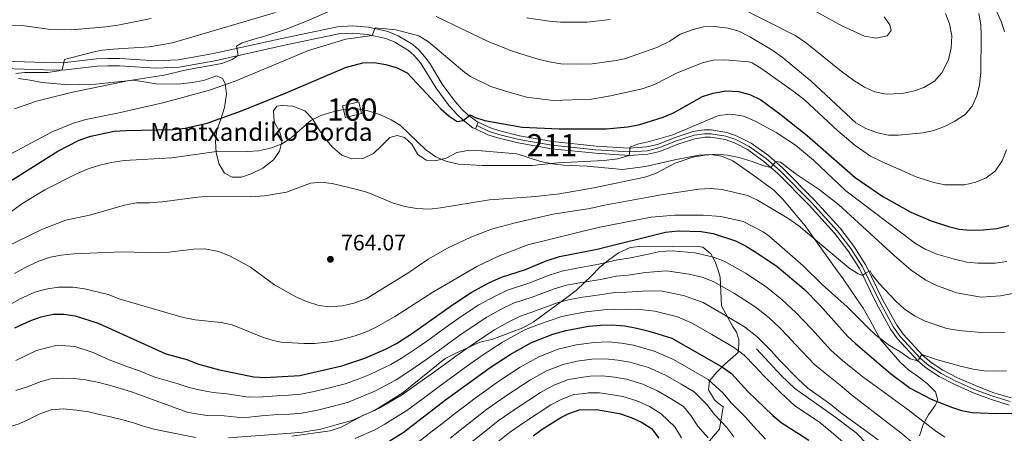
# Model space of a CAD drawing. Extents: x 600021 to 606868, y 775643 to 780376.
# Drawn here: x 602516 to 602958, y 778725 to 778911 of the extents above; entities that cross this region are included whole.
import ezdxf
from ezdxf.enums import TextEntityAlignment as Align

# ---------------------------------------------------------------- set-up
doc = ezdxf.new("R2010")
doc.units = 0
doc.header["$MEASUREMENT"] = 0
for name, pattern in [('DGN Style 3', [118.45678600000001, 84.61199, -33.844796]), ('DGN Style 4', [135.46379599, 67.689592, -33.844796, 0.08461199000000001, -33.844796]), ('DGN Style 5', [59.228393000000004, 25.383597, -33.844796])]:
    doc.linetypes.add(name, pattern=pattern)
for name, color, linetype in [('Nivel 18', 7, 'Continuous'), ('Nivel 21', 7, 'Continuous'), ('Nivel 23', 7, 'Continuous'), ('Nivel 35', 7, 'Continuous'), ('Nivel 4', 7, 'Continuous'), ('Nivel 41', 7, 'Continuous'), ('Nivel 44', 7, 'Continuous'), ('Nivel 48', 7, 'Continuous'), ('Nivel 49', 7, 'Continuous'), ('Nivel 5', 7, 'Continuous'), ('Nivel 53', 7, 'Continuous'), ('Nivel 54', 7, 'Continuous'), ('Nivel 57', 7, 'Continuous'), ('Nivel 7', 7, 'Continuous')]:
    doc.layers.add(name, color=color, linetype=linetype)
doc.styles.add('Style-arial', font='arial.shx', dxfattribs={"bigfont": 'arialbig.shx'})
doc.styles.add('Style-arialn', font='arialn.shx', dxfattribs={"bigfont": 'arialnbig.shx'})

# ---------------------------------------------------------------- blocks, each defined once
blk = doc.blocks.new('5PATER')
at = {"layer": 'Nivel 7', "linetype": 'Continuous', "lineweight": 0}
h = blk.add_hatch(color=53, dxfattribs=at)
edge = h.paths.add_edge_path()
edge.add_ellipse((1.001171767711639e-08, 1.001171767711639e-08), major_axis=(-1.095731442945027, -1.110710700472634), ratio=0.9994222409660316, start_angle=0, end_angle=360)

msp = doc.modelspace()

# ---------------------------------------------------------------- linework, layer by layer
at = {"layer": 'Nivel 18', "color": 7, "linetype": 'DGN Style 3', "lineweight": 13, "extrusion": (-0.03419637704801882, -0.03846847906568687, 0.998674513500351), "elevation": -49800.0346935515, "flags": 128}
msp.add_lwpolyline([(-67050.98124541598, 981257.7303810457), (-67046.78872178041, 981263.8698158376), (-67042.30674352194, 981260.8000984418), (-67046.49926715775, 981254.6606636499), (-67050.98124541598, 981257.7303810457)], dxfattribs=at)
at = {"layer": 'Nivel 21', "color": 7, "linetype": 'Continuous', "lineweight": 0}
for points in [[(602522.7509999999, 778888.362, 790.984), (602531.5360000001, 778888.0079999999, 790.4300000000001), (602536.77, 778888.2150000001, 790.195), (602550.777, 778889.7960000001, 789.0070000000001), (602555.554, 778890.0260000001, 788.615), (602560.889, 778889.9539999999, 788.216), (602577.233, 778888.909, 787.1080000000001), (602587.6170000001, 778889.358, 786.461), (602603.7209999999, 778892.2390000001, 785.436), (602634.3800000001, 778899.084, 782.758), (602659.1130000001, 778904.25, 781.018), (602665.378, 778904.682, 780.464), (602672.135, 778903.996, 779.99), (602680.3430000001, 778902.229, 779.278), (602684.4169999999, 778900.5449999999, 778.708), (602690.5490000001, 778896.8130000001, 777.972), (602692.9480000001, 778894.7450000001, 777.696), (602695.956, 778891.2609999999, 777.421), (602702.97, 778879.979, 776.193), (602708.821, 778872.021, 775.64), (602712.3600000001, 778868.1100000001, 775.258), (602715.085, 778865.5390000001, 775.0070000000001), (602719.487, 778862.1980000001, 774.6990000000001), (602720.6359999999, 778861.6680000001, 774.647)], [(602508.8999999999, 778888.79, 791.21), (602522.7509999999, 778888.362, 790.984)], [(602721.8870000001, 778864.7039999999, 774.665), (602727.3970000001, 778862.165, 774.4), (602731.598, 778860.821, 774.216), (602740.4650000001, 778858.639, 773.821), (602755.2, 778856.0220000001, 772.8290000000001), (602774.777, 778854.017, 771.6850000000001), (602789.6499999999, 778853.058, 770.419), (602797.558, 778853.5930000001, 769.549), (602802.4110000001, 778854.7420000001, 769.2090000000001), (602810.324, 778857.879, 768.759), (602818.3500000001, 778860.5020000001, 768.284), (602823.3019999999, 778861.227, 767.798), (602826.3829999999, 778861.227, 767.493), (602833.4739999999, 778860.1140000001, 766.939), (602838.176, 778858.4550000001, 766.544), (602844.3910000001, 778855.2250000001, 765.999), (602852.104, 778849.7239999999, 765.4250000000001), (602858.399, 778844.2590000001, 765.12), (602872.777, 778829.7550000001, 763.813), (602884.342, 778817.1170000001, 762.206), (602890.5430000001, 778809.067, 761.086), (602895.838, 778800.6540000001, 759.979), (602903.4110000001, 778785.196, 758.0020000000001), (602909.717, 778773.702, 756.736), (602912.5889999999, 778769.649, 756.168), (602921.419, 778760.1259999999, 754.714), (602925.209, 778756.908, 754.237), (602930.462, 778753.4920000001, 753.736), (602936.9480000001, 778750.1359999999, 753.177), (602946.068, 778746.1499999999, 752.248), (602953.3400000001, 778743.395, 751.547), (602961.0249999999, 778741.048, 750.883)], [(602960.2039999999, 778737.8670000001, 750.883), (602952.2779999999, 778740.288, 751.547), (602944.8289999999, 778743.1100000001, 752.248), (602935.5349999999, 778747.172, 753.177), (602928.8090000001, 778750.652, 753.736), (602923.244, 778754.271, 754.237), (602919.146, 778757.7509999999, 754.714), (602910.0360000001, 778767.5760000001, 756.168), (602906.9310000001, 778771.9580000001, 756.736), (602900.497, 778783.6840000001, 758.0020000000001), (602892.9680000001, 778799.0530000001, 759.979), (602887.848, 778807.1869999999, 761.086), (602881.827, 778815.004, 762.206), (602870.3999999999, 778827.4909999999, 763.813), (602856.155, 778841.861, 765.12), (602850.071, 778847.1429999999, 765.4250000000001), (602842.673, 778852.419, 765.999), (602836.8670000001, 778855.4369999999, 766.544), (602832.6669999999, 778856.919, 766.939), (602826.1270000001, 778857.946, 767.493), (602823.54, 778857.946, 767.798), (602819.102, 778857.2960000001, 768.284), (602811.439, 778854.791, 768.759), (602803.398, 778851.604, 769.2090000000001), (602798.05, 778850.337, 769.549), (602789.655, 778849.7690000001, 770.419), (602774.504, 778850.746, 771.6850000000001), (602754.7450000001, 778852.77, 772.8290000000001), (602739.7849999999, 778855.4269999999, 773.821), (602730.7050000001, 778857.6610000001, 774.216), (602726.2050000001, 778859.101, 774.4), (602720.6359999999, 778861.6680000001, 774.647)]]:
    msp.add_polyline3d(points, dxfattribs=at)
at = {"layer": 'Nivel 21', "color": 7, "linetype": 'DGN Style 3', "lineweight": 0}
for points in [[(602577.267, 778892.1950000001, 787.1080000000001), (602587.256, 778892.6270000001, 786.461), (602603.075, 778895.4569999999, 785.436), (602633.6880000001, 778902.2920000001, 782.758), (602658.663, 778907.5079999999, 781.018), (602665.432, 778907.9750000001, 780.464), (602672.648, 778907.2420000001, 779.99), (602681.3230000001, 778905.375, 779.278), (602685.906, 778903.4809999999, 778.708), (602692.487, 778899.4750000001, 777.972), (602695.274, 778897.0730000001, 777.696), (602698.5490000001, 778893.2790000001, 777.421), (602700.486, 778890.5109999999, 777.222), (602705.706, 778881.798, 776.193), (602711.3659999999, 778874.0989999999, 775.64), (602714.7069999999, 778870.408, 775.258), (602717.209, 778868.0460000001, 775.0070000000001), (602721.186, 778865.0279999999, 774.6990000000001), (602721.8870000001, 778864.7039999999, 774.665)], [(602508.8829999999, 778892.074, 791.21), (602522.868, 778891.6410000001, 790.984), (602531.538, 778891.2920000001, 790.4300000000001), (602536.521, 778891.4890000001, 790.195), (602550.514, 778893.0689999999, 789.0070000000001), (602555.4979999999, 778893.3090000001, 788.615), (602561.017, 778893.2339999999, 788.216), (602577.267, 778892.1950000001, 787.1080000000001)], [(602846.746, 778763.0390000001, 732.626), (602857.7990000001, 778751.1200000001, 732.705), (602863.9580000001, 778745.2579999999, 732.705), (602881.4029999999, 778732.9820000001, 732.864), (602891.4909999999, 778725.362, 732.389), (602902.415, 778714.328, 732.468), (602913.5970000001, 778701.587, 732.152), (602917.3430000001, 778697.994, 732.152), (602935.554, 778683.95, 732.231), (602941.764, 778681.4410000001, 731.994), (602950.1229999999, 778679.5730000001, 732.073), (602963.101, 778677.9110000001, 732.389), (602975.757, 778677.514, 732.547), (602998.227, 778675.6340000001, 732.152), (603005.6359999999, 778674.0160000001, 732.152), (603012.976, 778673.852, 732.152), (603018.665, 778675.7080000001, 731.994), (603028.0120000001, 778680.551, 731.756), (603036.656, 778687.416, 731.677), (603045.554, 778693.7749999999, 731.756), (603055.5179999999, 778703.05, 731.835), (603073.6869999999, 778718.175, 732.152), (603077.466, 778722.9340000001, 732.152), (603079.9780000001, 778728.3219999999, 732.152)]]:
    msp.add_polyline3d(points, dxfattribs=at)
at = {"layer": 'Nivel 23', "color": 7, "linetype": 'DGN Style 4', "lineweight": 0}
msp.add_polyline3d([(602960.604, 778739.4180000001, 750.883), (602952.7960000001, 778741.8030000001, 751.547), (602945.433, 778744.5930000001, 752.248), (602936.2239999999, 778748.618, 753.177), (602929.615, 778752.037, 753.736), (602924.202, 778755.557, 754.237), (602920.2550000001, 778758.909, 754.86), (602911.281, 778768.587, 756.168), (602908.29, 778772.808, 756.736), (602901.9180000001, 778784.4210000001, 758.0020000000001), (602894.368, 778799.8330000001, 759.979), (602889.162, 778808.1030000001, 761.086), (602883.0530000001, 778816.034, 762.206), (602871.5590000001, 778828.595, 763.813), (602857.2490000001, 778843.03, 765.12), (602851.0619999999, 778848.402, 765.4250000000001), (602843.5109999999, 778853.787, 765.999), (602837.5050000001, 778856.909, 766.544), (602833.06, 778858.477, 766.939), (602826.2509999999, 778859.547, 767.493), (602823.423, 778859.547, 767.798), (602818.7339999999, 778858.8600000001, 768.284), (602810.8940000001, 778856.297, 768.759), (602802.915, 778853.135, 769.2090000000001), (602797.8090000001, 778851.925, 769.549), (602789.652, 778851.3729999999, 770.2040000000001), (602774.6370000001, 778852.341, 771.6850000000001), (602754.966, 778854.3559999999, 772.8290000000001), (602740.1159999999, 778856.994, 773.821), (602731.1399999999, 778859.202, 774.216), (602726.7860000001, 778860.595, 774.4), (602721.246, 778863.148, 774.6560000000001)], dxfattribs=at)
at = {"layer": 'Nivel 35', "color": 92, "linetype": 'DGN Style 3', "lineweight": 0}
for points in [[(602515.5050000001, 778884.216, 791.552), (602520.8230000001, 778883.476, 791.077), (602526.142, 778882.483, 789.812), (602538.041, 778881.514, 788.23), (602543.102, 778881.659, 787.597), (602550.1159999999, 778881.76, 787.695), (602567.1399999999, 778883.517, 787.439), (602577.3600000001, 778881.912, 786.493), (602587.0590000001, 778881.8119999999, 785.395), (602593.5930000001, 778882.4739999999, 785.066), (602598.5249999999, 778883.378, 784.75), (602604.3389999999, 778885.423, 783.643), (602607.128, 778884.2949999999, 782.693), (602608.2749999999, 778882.021, 782.219), (602608.827, 778877.256, 780.779), (602607.9340000001, 778871.263, 778.581), (602606.308, 778866.068, 776.0500000000001), (602604.554, 778861.1259999999, 773.044), (602603.939, 778856.0619999999, 770.988), (602604.2110000001, 778851.0009999999, 770.671), (602605.621, 778845.9439999999, 770.671), (602608.004, 778841.814, 769.205), (602611.4639999999, 778840.017, 768.14), (602615.6399999999, 778840.033, 768.931), (602620.0290000001, 778841.4680000001, 770.885), (602625.1259999999, 778844.075, 772.274), (602630.0390000001, 778847.804, 773.835)], [(602630.0390000001, 778847.804, 773.835), (602632.7339999999, 778851.672, 775.438), (602633.804, 778856.423, 776.682), (602632.7779999999, 778860.216, 777.4730000000001), (602630.3570000001, 778864.8900000001, 777.948), (602629.9550000001, 778869.811, 778.737), (602631.47, 778871.854, 779.0550000000001), (602633.8729999999, 778872.2420000001, 778.106), (602638.6089999999, 778871.8729999999, 776.524), (602644.006, 778869.7479999999, 775.417), (602647.534, 778866.26, 774.789), (602650.237, 778861.6710000001, 774.468), (602652.98, 778857.503, 774.7760000000001), (602656.5160000001, 778853.5490000001, 774.611), (602660.656, 778849.94, 775.1), (602665.2180000001, 778848.311, 775.417), (602670.22, 778848.466, 775.4300000000001), (602674.827, 778850.6240000001, 775.259), (602678.611, 778854.307, 775.1), (602682.1410000001, 778857.8640000001, 774.468), (602685.4280000001, 778858.7609999999, 774.1510000000001), (602688.7220000001, 778857.7609999999, 773.677), (602692.023, 778854.862, 773.519), (602694.824, 778850.19, 773.044), (602698.503, 778847.672, 772.886), (602702.554, 778847.307, 773.202), (602707.4850000001, 778848.591, 774.1510000000001), (602712.2849999999, 778851.139, 775.417), (602717.976, 778852.172, 775.7330000000001), (602723.419, 778851.8119999999, 775.7330000000001), (602739.244, 778850.584, 774.076), (602749.788, 778847.108, 772.325), (602755.2039999999, 778845.979, 771.462), (602760.1570000001, 778845.3700000001, 771.15), (602770.773, 778845.023, 770.988), (602786.591, 778843.55, 768.812), (602796.983, 778844.888, 767.5790000000001), (602810.1200000001, 778847.8230000001, 767.191), (602820.8700000001, 778849.8859999999, 767.349), (602826.1840000001, 778850.159, 767.191), (602831.121, 778849.402, 767.2), (602836.1070000001, 778847.3630000001, 766.892), (602845.1410000001, 778841.031, 766.407), (602854.5889999999, 778834.19, 765.135), (602858.3999999999, 778830.28, 764.976), (602868.6939999999, 778818.169, 762.604), (602882.1769999999, 778799.108, 758.807), (602885.7380000001, 778794.439, 757.542), (602891.3929999999, 778786.023, 756.008), (602894.6440000001, 778781.31, 755.96), (602897.699, 778776.132, 756.118), (602899.99, 778771.601, 756.124), (602902.4369999999, 778767.29, 755.647), (602911.3090000001, 778757.0719999999, 752.321), (602914.95, 778753.676, 751.859), (602919.5590000001, 778750.521, 751.689), (602923.493, 778747.372, 750.74), (602927.176, 778743.7150000001, 749.316), (602928.202, 778740.0490000001, 747.734), (602926.9450000001, 778737.6400000001, 746.785), (602924.05, 778733.453, 745.519), (602921.6300000001, 778729.2139999999, 744.4590000000001), (602919.908, 778724.074, 743.147)], [(602815.8049999999, 778710.5349999999, 705.4970000000001), (602830.172, 778727.0390000001, 716.7280000000001), (602831.781, 778737.0420000001, 720.525), (602829.497, 778738.8049999999, 721.474), (602827.973, 778740.192, 721.6320000000001), (602825.173, 778744.7380000001, 724.005), (602825.6640000001, 778748.7890000001, 726.22), (602828.815, 778752.47, 729.067), (602832.598, 778756.1540000001, 729.225), (602838.5260000001, 778761.4909999999, 732.389), (602838.8940000001, 778764.909, 733.338), (602838.885, 778767.3130000001, 735.394), (602837.861, 778770.473, 737.134), (602835.953, 778773.25, 737.609), (602831.111, 778782.345, 739.982), (602830.432, 778795.25, 744.4110000000001), (602829.534, 778798.4110000001, 746.309), (602828.256, 778802.0760000001, 747.575), (602826.217, 778805.7390000001, 748.366), (602822.6640000001, 778808.6370000001, 748.682), (602819.371, 778809.131, 748.682), (602808.9950000001, 778808.967, 750.264), (602795.5800000001, 778809.0449999999, 750.264), (602790.014, 778808.5190000001, 750.264), (602784.834, 778806.095, 750.106), (602780.29, 778802.7890000001, 749.4730000000001), (602776.253, 778799.4839999999, 748.208), (602772.7220000001, 778795.801, 747.891), (602766.038, 778789.449, 746.784), (602761.621, 778786.0160000001, 745.993), (602746.601, 778775.0789999999, 740.931), (602741.9280000001, 778772.531, 740.931), (602728.027, 778767.2920000001, 738.558), (602722.5900000001, 778766.007, 738.558), (602711.598, 778761.0320000001, 738.242), (602707.05, 778758.737, 737.451), (602692.1599999999, 778746.788, 733.971), (602688.2490000001, 778743.483, 733.971), (602675.3700000001, 778735.4639999999, 733.971), (602670.0630000001, 778733.1670000001, 733.971), (602660.338, 778727.943, 734.445), (602655.408, 778726.28, 734.445), (602638.206, 778723.94, 734.6030000000001)]]:
    msp.add_polyline3d(points, dxfattribs=at)
at = {"layer": 'Nivel 4', "color": 30, "linetype": 'Continuous', "lineweight": 30, "flags": 128}
for points, elevation in [([(602501.8870000001, 778832.1740000001), (602533.227, 778851.7), (602542.764, 778856.6950000001), (602547.9750000001, 778858.423), (602558.513, 778860.622), (602563.827, 778861.021), (602585.085, 778861.477), (602590.2720000001, 778862.0020000001), (602600.287, 778864.3260000001), (602615.5549999999, 778869.79), (602635.6140000001, 778877.7949999999), (602662.355, 778889.2679999999), (602670.146, 778891.271), (602675.145, 778891.4439999999), (602680.3999999999, 778890.5490000001), (602685.467, 778889.048), (602689.9569999999, 778886.8260000001), (602705.021, 778870.717), (602708.8600000001, 778867.4480000001), (602712.3829999999, 778864.9750000001), (602715.185, 778865.4639999999), (602718.213, 778868.0050000001), (602720.2409999999, 778867), (602724.8019999999, 778865.4979999999), (602741.6440000001, 778862.5220000001), (602758.2250000001, 778861.696), (602779.3589999999, 778861.773), (602789.101, 778862.567), (602794.412, 778863.7250000001), (602804.9040000001, 778866.9269999999), (602809.469, 778868.967), (602822.587, 778876.229), (602827.334, 778877.7849999999), (602833.0819999999, 778878.798), (602838.6510000001, 778878.439), (602843.7180000001, 778877.065), (602848.662, 778874.6780000001), (602857.29, 778868.5079999999), (602869.4950000001, 778858.771), (602891.102, 778839.8740000001), (602903.5160000001, 778831.432), (602916.065, 778824.396), (602925.2220000001, 778820.396), (602933.024, 778817.909), (602937.71, 778816.787), (602942.6880000001, 778816.304), (602948.4680000001, 778816.446), (602954.6669999999, 778816.9750000001), (602959.977, 778818.3859999999)], 775), ([(602513.8929999999, 778772.4539999999), (602521.0320000001, 778775.727), (602525.7250000001, 778777.4439999999), (602531.0190000001, 778778.548), (602536.081, 778778.5660000001), (602541.038, 778777.898), (602551.217, 778774.51), (602581.7039999999, 778760.7609999999), (602591.078, 778758.264), (602595.8940000001, 778756.3829999999), (602605.6799999999, 778753.6529999999), (602621.2250000001, 778750.5260000001), (602626.212, 778750.165), (602641.7679999999, 778751.1769999999), (602660.6910000001, 778755.4780000001), (602671.0549999999, 778758.932), (602680.247, 778762.8630000001), (602685.1840000001, 778765.523), (602692.4070000001, 778770.1030000001), (602710.3260000001, 778782.8659999999), (602718.6950000001, 778788.3360000001), (602726.628, 778792.686), (602732.301, 778795.2209999999), (602743.172, 778798.6769999999), (602752.3940000001, 778802.541), (602758.4269999999, 778804.5290000001), (602775.283, 778807.7779999999), (602805.9340000001, 778815.371), (602811.5730000001, 778816.0090000001), (602821.875, 778815.6740000001), (602827.3970000001, 778814.8), (602837.406, 778811.5460000001), (602841.848, 778809.2520000001), (602846.9169999999, 778806.139), (602856.051, 778799.9709999999), (602868.1640000001, 778789.8400000001), (602875.182, 778782.71), (602887.851, 778768.6640000001), (602891.23, 778765.423), (602906.9820000001, 778752.0689999999), (602915.727, 778745.3900000001), (602925.148, 778740.5260000001), (602934.7790000001, 778736.6939999999), (602938.7949999999, 778735.476), (602943.7069999999, 778734.531), (602954.2280000001, 778734.014), (602964.6669999999, 778734.27)], 750), ([(602677.9650000001, 778719.217), (602688.2509999999, 778725.5619999999), (602707.257, 778740.182), (602727.2490000001, 778754.6840000001), (602736.213, 778760.537), (602745.8119999999, 778765.8870000001), (602755.3060000001, 778769.6499999999), (602761.2320000001, 778771.2579999999), (602771.4750000001, 778773.193), (602776.788, 778773.719), (602781.788, 778773.7749999999), (602787.717, 778773.317), (602793.102, 778772.378), (602798.565, 778771.013), (602808.746, 778767.781), (602831.527, 778754.808), (602835.6270000001, 778751.9439999999), (602842.929, 778743.9909999999), (602854.1340000001, 778733.2350000001), (602857.9269999999, 778729.979), (602870.243, 778722.044)], 725), ([(602746.588, 778724.0789999999), (602750.5730000001, 778727.098), (602758.96, 778732.223), (602762.497, 778734.0079999999), (602767.2069999999, 778735.764), (602774.8929999999, 778735.824), (602785.2760000001, 778734.0900000001), (602790.598, 778732.338), (602795.1270000001, 778730.2250000001), (602799.6270000001, 778727.389), (602802.9010000001, 778722.997)], 700)]:
    msp.add_lwpolyline(points, dxfattribs=dict(at, elevation=elevation))
at = {"layer": 'Nivel 49', "color": 7, "linetype": 'DGN Style 5', "lineweight": 0, "extrusion": (-0.002037034912105386, -0.004944814856842402, 0.9999856995451478), "elevation": -4304.453363980256, "flags": 128}
msp.add_lwpolyline([(602721.5734894446, 778851.3852564078), (602722.2145064482, 778852.9412754313)], dxfattribs=at)
at = {"layer": 'Nivel 49', "color": 7, "linetype": 'DGN Style 5', "lineweight": 0, "extrusion": (-0.002142405164205469, -0.00519796662790835, 0.9999841954966328), "elevation": -4565.134004071758, "flags": 128}
msp.add_lwpolyline([(602720.912377503, 778848.4604544814), (602721.522395385, 778849.9404744757)], dxfattribs=at)
at = {"layer": 'Nivel 5', "color": 30, "linetype": 'Continuous', "lineweight": 0, "flags": 128}
for points, elevation in [([(602837.5260000001, 778917.085), (602864.4029999999, 778903.473), (602869.2890000001, 778900.1740000001), (602884.815, 778887.554), (602890.4010000001, 778883.442), (602895.315, 778880.368), (602899.9580000001, 778878.3670000001), (602904.933, 778877.2250000001), (602912.006, 778877.5800000001), (602917.771, 778878.777), (602921.942, 778880.311), (602926.6140000001, 778883.112), (602929.9880000001, 778886.7949999999), (602932.9070000001, 778892.6259999999), (602934.1529999999, 778898.0719999999), (602934.3870000001, 778903.388), (602933.4809999999, 778908.827), (602931.656, 778913.4780000001)], 790), ([(602864.3929999999, 778919.273), (602885.442, 778907.706), (602895.203, 778903.3119999999), (602900.521, 778902.446)], 795), ([(602513.756, 778870.6440000001), (602523.642, 778874.1540000001), (602539.183, 778877.96), (602564.402, 778883.1710000001), (602580.97, 778885.7620000001), (602590.899, 778888.2309999999), (602606.7949999999, 778891.0560000001), (602611.459, 778892.8200000001), (602614.165, 778894.5700000001), (602613.3899999999, 778898.743), (602615.916, 778900.271), (602620.6610000001, 778901.848), (602626.156, 778903.2180000001), (602635.649, 778906.3559999999), (602645.565, 778910.2390000001), (602655.348, 778914.587)], 785), ([(602514.264, 778886.547), (602518.354, 778887.021), (602528.729, 778887.0260000001), (602533.6710000001, 778887.712), (602535.175, 778888.1510000001), (602536.1699999999, 778892.8360000001), (602548.6869999999, 778896.0460000001), (602553.1130000001, 778896.9469999999), (602558.0860000001, 778897.4580000001), (602574.2409999999, 778898.5420000001), (602584.5930000001, 778900.2490000001), (602630.9580000001, 778913.815)], 790), ([(602834.065, 778906.881), (602838.8630000001, 778905.479), (602843.865, 778903.0290000001), (602853.6429999999, 778897.0730000001), (602858.3389999999, 778893.862), (602871.3570000001, 778883.098), (602891.388, 778864.443), (602895.868, 778861.8230000001), (602901.098, 778859.98), (602906, 778858.942), (602910.5490000001, 778858.815), (602921.4280000001, 778859.993), (602926.328, 778860.9820000001), (602931.1910000001, 778862.712), (602935.837, 778865.1440000001), (602940.381, 778868.1610000001), (602943.645, 778871.9480000001), (602945.6359999999, 778876.561), (602946.8970000001, 778881.504), (602947.527, 778886.9170000001), (602947.594, 778903.2420000001), (602947.4480000001, 778908.5560000001), (602946.5449999999, 778913.4890000001)], 785), ([(602958.034, 778905.277), (602956.723, 778909.4890000001), (602954.723, 778914.199)], 780), ([(602507.0549999999, 778908.236), (602517.1089999999, 778907.9850000001), (602528.828, 778906.4170000001), (602539.271, 778906.1799999999), (602554.6840000001, 778907.473), (602560.092, 778908.257), (602575.0460000001, 778911.2309999999)], 795), ([(602702.94, 778912.101), (602726.6300000001, 778900.729), (602737.291, 778896.533), (602748.1869999999, 778893.156), (602753.76, 778891.784), (602758.952, 778890.9170000001), (602768.064, 778890.6969999999), (602773.058, 778890.9070000001), (602783.7779999999, 778892.3230000001), (602787.544, 778893.172), (602802.068, 778898.165), (602807.8899999999, 778900.9650000001), (602812.561, 778904.146), (602817.8700000001, 778906.0630000001), (602822.926, 778907.473), (602827.9269999999, 778907.54), (602834.065, 778906.881)], 785), ([(602743.551, 778911.4439999999), (602753.7749999999, 778909.9480000001), (602758.763, 778909.611), (602770.7350000001, 778909.504), (602781.108, 778910.6799999999)], 790), ([(602900.521, 778902.446), (602905.396, 778903.487), (602907.216, 778905.8870000001), (602906.7, 778908.416), (602904.1570000001, 778911.95)], 795), ([(602510.203, 778849.4720000001), (602530.577, 778860.3929999999), (602540.1980000001, 778864.2779999999), (602545.703, 778865.9110000001), (602559.9950000001, 778868.7609999999), (602580.29, 778873.372), (602601.31, 778879.1100000001), (602612.841, 778883.1259999999), (602645.7010000001, 778896.9040000001), (602662.507, 778901.909), (602674.284, 778903.533), (602675.663, 778907.081), (602684.9040000001, 778906.102), (602695.2919999999, 778903.355), (602699.5930000001, 778900.804), (602715.797, 778886.9709999999), (602718.389, 778885.216), (602727.5090000001, 778880.767), (602733.5989999999, 778878.69), (602743.496, 778875.902), (602755.5549999999, 778874.368), (602772.716, 778875.0349999999), (602781.317, 778876.4580000001), (602795.524, 778879.7280000001), (602800.9269999999, 778881.665), (602811.145, 778886.817), (602822.5190000001, 778891.287), (602827.385, 778892.4369999999), (602832.5109999999, 778892.5889999999), (602843.223, 778891.8319999999), (602844.7919999999, 778891.2409999999), (602849.1270000001, 778888.5970000001), (602864.3289999999, 778877.8970000001), (602868.263, 778874.7479999999), (602883.246, 778860.881), (602891.0630000001, 778854.203)], 780), ([(602508.51, 778821.8360000001), (602517.038, 778828.1140000001), (602527.321, 778834.433), (602541.8049999999, 778841.6969999999), (602547.281, 778843.996), (602552.0519999999, 778845.49), (602557.092, 778846.615), (602562.9610000001, 778847.47), (602584.388, 778848.7280000001), (602603.3160000001, 778851.412), (602618.2490000001, 778851.5930000001), (602623.236, 778851.9280000001), (602628.709, 778852.997), (602633.9280000001, 778855.0660000001), (602638.0549999999, 778857.8900000001), (602646.7990000001, 778865.49), (602651.2579999999, 778867.7520000001), (602656.125, 778869.25), (602661.291, 778870.365), (602666.963, 778870.788), (602672.315, 778869.801), (602677.6680000001, 778868.1329999999), (602682.7380000001, 778865.746), (602687.0249999999, 778863.1710000001), (602698.3530000001, 778852.2620000001)], 770), ([(602698.3530000001, 778852.2620000001), (602702.7930000001, 778849.1140000001), (602707.408, 778847.1910000001), (602712.994, 778845.885), (602723.6240000001, 778845.267), (602746.087, 778845.348), (602757.6000000001, 778846.402), (602778.4029999999, 778847.5730000001), (602784.548, 778848.271), (602789.655, 778849.7690000001), (602790.02, 778853.5660000001), (602793.433, 778854.844), (602798.744, 778856.0020000001), (602809.227, 778858.9639999999), (602829.659, 778867.71), (602835.202, 778868.342), (602840.952, 778867.4240000001), (602845.9550000001, 778865.3430000001), (602855.55, 778860.004), (602864.3030000001, 778854.341), (602872.3640000001, 778847.6259999999), (602886.9299999999, 778833.9040000001), (602918.1200000001, 778810.243), (602922.4569999999, 778807.7590000001), (602927.6810000001, 778805.54), (602934.987, 778803.409), (602941.182, 778801.9739999999), (602946.158, 778801.4299999999), (602953.8389999999, 778801.514), (602959.1510000001, 778802.166)], 770), ([(602891.0630000001, 778854.203), (602897.99, 778849.487), (602902.827, 778847.071), (602918.503, 778840.128), (602926.358, 778837.625), (602931.264, 778836.665), (602940.156, 778836.5360000001), (602945.213, 778837.8200000001), (602949.841, 778839.71), (602953.889, 778842.7209999999), (602957.077, 778847.331), (602958.953, 778852.288)], 780), ([(602796.726, 778839.99), (602801.389, 778841.7390000001), (602810.348, 778846.2679999999), (602818.2069999999, 778849.0530000001), (602823.5190000001, 778849.9580000001), (602828.8330000001, 778850.3570000001), (602833.8119999999, 778849.925), (602839.0490000001, 778848.869), (602844.79, 778847.1240000001), (602849.595, 778845.2080000001), (602853.2, 778844.425), (602855.4680000001, 778847.0900000001), (602857.494, 778846.7180000001), (602864.6140000001, 778841.425), (602874.8759999999, 778834.5050000001), (602883.5889999999, 778827.8400000001), (602908.645, 778804.888), (602916.2320000001, 778798.389), (602922.7320000001, 778793.8030000001), (602927.23, 778791.622), (602936.547, 778788.158), (602947.5630000001, 778786.2990000001), (602956.2930000001, 778786.837), (602967.8019999999, 778789.03)], 765), ([(602509.439, 778808.551), (602526.2450000001, 778816.7390000001), (602536.7339999999, 778820.7), (602547.469, 778823.013), (602563.665, 778827.631), (602568.594, 778828.48), (602574.3570000001, 778828.5260000001), (602580.033, 778828.9780000001), (602596.0789999999, 778831.1130000001), (602601.544, 778831.5320000001), (602619.652, 778831.243), (602625.913, 778831.6529999999), (602635.879, 778833.3840000001), (602646.6470000001, 778837.2960000001), (602651.6229999999, 778837.844), (602656.908, 778837.1059999999), (602667.538, 778834.588), (602672.317, 778833.115), (602683.378, 778828.5700000001), (602688.953, 778826.8189999999), (602694.271, 778825.952), (602699.967, 778825.72), (602704.936, 778826.273), (602726.932, 778829.858), (602747.71, 778831.4099999999), (602758.3230000001, 778832.6089999999), (602773.824, 778835.2220000001), (602796.726, 778839.99)], 765), ([(602804.8459999999, 778832.2860000001), (602820.916, 778834.6640000001), (602826.3570000001, 778834.936), (602831.4210000001, 778834.4480000001), (602842.693, 778831.8319999999), (602847.25, 778829.774), (602861.334, 778821.395), (602865.7749999999, 778818.2479999999), (602888.1529999999, 778799.381), (602892.4550000001, 778796.6640000001), (602894.4650000001, 778795.996), (602895.852, 778797.139), (602897.747, 778798.0320000001), (602898.7660000001, 778796.264), (602901.8500000001, 778792.327), (602909.3130000001, 778784.4070000001), (602912.994, 778781.027), (602917.706, 778777.9180000001), (602922.506, 778775.469), (602932.263, 778772.2139999999), (602937.581, 778771.2209999999), (602947.6340000001, 778770.395), (602958.4010000001, 778770.507)], 760), ([(602513.6610000001, 778796.8530000001), (602518.0179999999, 778799.301), (602524.2720000001, 778802.206), (602529.834, 778804.125), (602534.743, 778805.074), (602540.375, 778805.6410000001), (602562.0320000001, 778806.5220000001), (602578.169, 778806.071), (602583.158, 778806.399), (602594.108, 778807.774), (602599.1070000001, 778807.9539999999), (602605.2490000001, 778806.675), (602609.9070000001, 778804.855), (602615.0290000001, 778802.28), (602619.7010000001, 778799.6410000001), (602630.4539999999, 778791.818), (602640.25, 778786.301), (602644.821, 778784.283), (602650.2609999999, 778782.54), (602655.2309999999, 778781.9369999999), (602660.942, 778782.3130000001), (602666.077, 778783.483), (602671.5109999999, 778785.5279999999), (602690.7039999999, 778797.3659999999), (602699.3430000001, 778803.2390000001), (602708.0160000001, 778808.223), (602718.4880000001, 778813.159), (602727.902, 778816.6680000001), (602739.092, 778819.6880000001), (602755.53, 778823.4170000001), (602771.977, 778826.021), (602778.547, 778827.55), (602804.8459999999, 778832.2860000001)], 760), ([(602503.604, 778778.368), (602516.233, 778785.5), (602522.929, 778788.435), (602527.726, 778789.835), (602533.318, 778790.69), (602539.879, 778790.648), (602545.196, 778790.034), (602555.7309999999, 778787.3910000001), (602561.159, 778785.409), (602589.409, 778777.159), (602594.855, 778776.04), (602606.5020000001, 778774.943), (602611.379, 778773.8430000001), (602625.0020000001, 778768.3030000001), (602629.771, 778766.788), (602633.4890000001, 778766.0560000001), (602643.554, 778765.399), (602648.4240000001, 778765.477), (602653.8640000001, 778766.003), (602658.923, 778766.78), (602666.635, 778768.8330000001), (602671.3389999999, 778770.524), (602676.091, 778772.784), (602684.797, 778777.7010000001), (602701.4750000001, 778788.4909999999), (602721.264, 778799.9240000001), (602730.962, 778804.6229999999), (602744.115, 778809.7010000001), (602775.7409999999, 778817.531), (602799.5530000001, 778822.1200000001), (602810.074, 778823.0090000001), (602822.788, 778822.97), (602830.831, 778822.452), (602840.8360000001, 778820.21), (602849.7820000001, 778815.541), (602852.3759999999, 778813.797), (602867.794, 778800.324), (602876.2930000001, 778791.9280000001), (602887.5460000001, 778781.9070000001)], 755), ([(602682.6399999999, 778756.0120000001), (602688.175, 778759.3589999999), (602695.3770000001, 778764.118), (602700.253, 778767.6130000001), (602704.321, 778770.521), (602709.149, 778773.98), (602713.71, 778777.229), (602722.1980000001, 778782.7760000001), (602729.4180000001, 778786.743), (602735.003, 778789.354), (602744.629, 778792.487), (602754.1610000001, 778796.284), (602759.97, 778798.06), (602766.088, 778799.2350000001), (602776.047, 778800.9750000001), (602784.3670000001, 778802.9040000001), (602789.435, 778803.7749999999), (602798.2779999999, 778805.51), (602803.3670000001, 778806.7720000001), (602808.9709999999, 778807.0090000001), (602819.2490000001, 778806.095), (602827.47, 778804.159), (602832.5419999999, 778802.298), (602841.889, 778796.9820000001), (602851.146, 778790.9380000001), (602858.102, 778785.2320000001), (602864.462, 778779.409), (602867.9469999999, 778775.8200000001), (602871.409, 778771.9950000001), (602880.3090000001, 778762.344), (602885.4099999999, 778757.7920000001), (602890.0830000001, 778754.1599999999), (602894.48, 778750.463), (602914.273, 778736.2339999999), (602927.0900000001, 778726.283), (602931.26, 778723.524)], 745), ([(602670.446, 778741.9210000001), (602675.521, 778744.0959999999), (602685.033, 778749.1610000001), (602691.166, 778753.196), (602698.3470000001, 778758.1340000001), (602704.027, 778762.223), (602708.0900000001, 778765.138), (602713.6740000001, 778769.156), (602718.7690000001, 778772.686), (602725.702, 778777.216), (602732.2080000001, 778780.8), (602737.7050000001, 778783.487), (602746.087, 778786.297), (602755.929, 778790.027), (602761.514, 778791.591), (602767.435, 778792.7239999999), (602776.788, 778794.1670000001), (602783.7220000001, 778795.622), (602789.0050000001, 778796.1599999999), (602796.9839999999, 778797.227), (602806.369, 778798.01), (602816.6229999999, 778796.5160000001), (602822.7890000001, 778795.064), (602827.679, 778793.05), (602836.862, 778787.8260000001), (602846.2409999999, 778781.905), (602852.483, 778776.9099999999), (602857.253, 778772.5430000001), (602860.712, 778768.9299999999), (602864.2890000001, 778764.994), (602872.767, 778756.024), (602877.5619999999, 778752.1059999999), (602885.1229999999, 778746.131), (602889.4680000001, 778742.5079999999), (602911.6070000001, 778725.3559999999), (602918.0220000001, 778720.085)], 740), ([(602672.952, 778734.3530000001), (602677.754, 778736.6780000001), (602687.4269999999, 778742.311), (602694.1570000001, 778747.033), (602701.317, 778752.1499999999), (602707.8019999999, 778756.8330000001), (602711.8589999999, 778759.7550000001), (602718.199, 778764.3319999999), (602722.9909999999, 778767.5959999999), (602729.2050000001, 778771.656), (602734.9990000001, 778774.8570000001), (602740.4070000001, 778777.6200000001), (602747.544, 778780.108), (602757.696, 778783.771), (602763.057, 778785.1229999999), (602768.781, 778786.2139999999), (602777.53, 778787.3589999999), (602783.077, 778788.3389999999), (602788.5760000001, 778788.5460000001), (602795.69, 778788.9439999999), (602803.7679999999, 778789.0109999999), (602813.997, 778786.9380000001), (602822.8160000001, 778783.8019999999), (602831.834, 778778.6699999999), (602841.3360000001, 778772.8729999999), (602846.8640000001, 778768.588), (602853.477, 778762.04), (602857.169, 778757.993), (602865.226, 778749.7039999999), (602869.896, 778745.453), (602880.163, 778738.102), (602884.456, 778734.5530000001), (602901.331, 778722.212)], 735), ([(602666.5819999999, 778722.838), (602675.4580000001, 778726.7849999999), (602679.987, 778729.26), (602684.811, 778732.236), (602689.8200000001, 778735.46), (602697.148, 778740.8700000001), (602704.287, 778746.166), (602711.5760000001, 778751.443), (602715.628, 778754.372), (602722.7239999999, 778759.5079999999), (602727.213, 778762.506), (602732.709, 778766.0959999999), (602737.7890000001, 778768.9140000001), (602743.1089999999, 778771.753), (602749.0020000001, 778773.9180000001), (602759.4639999999, 778777.514), (602764.601, 778778.6540000001), (602770.128, 778779.703), (602778.271, 778780.551), (602788.146, 778780.9310000001), (602794.396, 778780.6610000001), (602801.166, 778780.0120000001), (602811.371, 778777.3589999999), (602817.953, 778774.554), (602826.807, 778769.514), (602836.4310000001, 778763.8400000001), (602841.2450000001, 778760.2660000001), (602846.2420000001, 778755.1499999999), (602850.0490000001, 778750.9920000001), (602857.6840000001, 778743.3840000001), (602863.9110000001, 778737.716), (602875.203, 778730.0730000001), (602879.4439999999, 778726.598), (602897.0889999999, 778711.4750000001)], 730), ([(602887.5460000001, 778781.9070000001), (602896.683, 778772.5830000001), (602900.3970000001, 778769.216), (602906.4639999999, 778764.638), (602911.156, 778761.871), (602915.709, 778758.612), (602919.146, 778757.7509999999), (602921.034, 778760.541), (602928.003, 778758.162), (602938.4099999999, 778755.256), (602944.0900000001, 778753.9180000001), (602949.788, 778753.0519999999), (602959.0249999999, 778753.212)], 755), ([(602514.3030000001, 778757.9099999999), (602523.601, 778762.2960000001), (602532.8130000001, 778764.7050000001), (602540.828, 778764.185), (602548.9720000001, 778761.4739999999), (602556.264, 778758.185), (602564.5549999999, 778754.936), (602569.341, 778753.3389999999), (602576.702, 778750.3859999999), (602587.2420000001, 778747.4380000001), (602592.0800000001, 778745.763), (602597.973, 778744.46), (602602.9439999999, 778743.4450000001), (602609.2479999999, 778742.881), (602618.801, 778741.3500000001), (602625.3759999999, 778741.618), (602631.5490000001, 778742.044), (602636.743, 778742.311), (602642.2010000001, 778742.6980000001), (602648.1869999999, 778743.892), (602653.888, 778745.3030000001), (602662.163, 778747.318), (602667.94, 778749.4890000001), (602673.288, 778751.514), (602682.6399999999, 778756.0120000001)], 745), ([(602692.771, 778719.5959999999), (602700.675, 778725.7209999999), (602704.7350000001, 778728.869), (602711.1950000001, 778733.8910000001), (602715.966, 778737.5220000001), (602720.487, 778740.9450000001), (602731.1159999999, 778748.5630000001), (602740.7620000001, 778754.8740000001), (602749.149, 778759.5109999999), (602757.686, 778762.872), (602766.037, 778764.8400000001), (602773.716, 778765.9539999999), (602780.409, 778766.1840000001), (602786.138, 778765.6529999999), (602791.5360000001, 778764.72), (602800.783, 778762.067), (602809.497, 778758.2890000001), (602817.3489999999, 778753.764), (602825.1470000001, 778749.324), (602831.7860000001, 778743.2069999999), (602835.459, 778738.7849999999)], 720), ([(602709.3300000001, 778723.031), (602715.1329999999, 778727.6000000001), (602720.629, 778731.9280000001), (602725.6229999999, 778735.838), (602734.9839999999, 778742.442), (602745.311, 778749.2110000001), (602752.486, 778753.135), (602760.0660000001, 778756.095), (602766.3289999999, 778757.571), (602772.895, 778758.413), (602779.03, 778758.594), (602784.5590000001, 778757.99)], 715), ([(602784.5590000001, 778757.99), (602789.9709999999, 778757.0619999999), (602798.237, 778754.635), (602805.9040000001, 778751.273), (602812.9180000001, 778747.1699999999), (602818.767, 778743.8400000001), (602824.565, 778738.1540000001), (602827.99, 778733.5800000001), (602833.416, 778727.7520000001), (602836.6740000001, 778723.6499999999)], 715), ([(602514.3319999999, 778744.405), (602519.6410000001, 778746.0700000001), (602525.202, 778748.2409999999), (602530.0050000001, 778749.6510000001), (602535.446, 778749.923), (602540.5090000001, 778749.815), (602545.5730000001, 778749.2010000001), (602551.0190000001, 778748.081), (602556.212, 778746.7080000001), (602561.28, 778745.2080000001), (602566.22, 778743.834), (602591.193, 778734.6130000001), (602595.236, 778733.882), (602600.209, 778733.2380000001), (602607.916, 778733.0970000001), (602616.3770000001, 778732.1740000001), (602624.54, 778733.071), (602631.8970000001, 778733.5989999999), (602637.297, 778733.808), (602642.6340000001, 778734.219), (602649.7309999999, 778735.5), (602656.257, 778737.213), (602663.6359999999, 778739.158), (602670.446, 778741.9210000001)], 740), ([(602719.0719999999, 778721.3090000001), (602725.291, 778726.334), (602730.7590000001, 778730.73), (602738.852, 778736.321), (602749.861, 778743.548), (602755.8230000001, 778746.7590000001), (602762.446, 778749.318), (602768.9720000001, 778750.3200000001), (602772.074, 778750.871), (602777.6510000001, 778751.004), (602782.9809999999, 778750.3260000001), (602788.406, 778749.405), (602795.69, 778747.202), (602802.3119999999, 778744.257), (602808.4880000001, 778740.5760000001), (602814.027, 778737.2110000001), (602817.3430000001, 778733.102), (602820.521, 778728.375), (602825.0530000001, 778723.0959999999)], 710), ([(602729.9539999999, 778720.74), (602735.895, 778725.6229999999), (602742.72, 778730.2), (602754.4099999999, 778737.885), (602759.1599999999, 778740.3829999999), (602764.8260000001, 778742.541), (602770.048, 778743.057), (602771.253, 778743.3300000001), (602776.2720000001, 778743.4140000001), (602781.402, 778742.663), (602786.841, 778741.747), (602793.1440000001, 778739.77)], 705), ([(602481.169, 778723.2150000001), (602502.166, 778726.075), (602511.0179999999, 778727.879), (602515.8219999999, 778729.415), (602520.3700000001, 778731.5830000001), (602524.791, 778733.75), (602530.226, 778735.6680000001), (602535.5390000001, 778736.193), (602541.6159999999, 778735.5830000001), (602546.9340000001, 778734.842), (602551.24, 778733.8459999999), (602556.8130000001, 778732.6000000001), (602562.3859999999, 778731.2280000001), (602567.2, 778729.854), (602572.0149999999, 778728.226), (602577.0819999999, 778726.852), (602594.9380000001, 778723.247)], 735), ([(602793.1440000001, 778739.77), (602798.719, 778737.2409999999), (602804.057, 778733.9820000001), (602810.122, 778728.0490000001), (602813.0519999999, 778723.1699999999)], 705), ([(602835.459, 778738.7849999999), (602841.7790000001, 778732.408), (602845.4040000001, 778728.442), (602850.8929999999, 778722.533)], 720), ([(602609.7450000001, 778723.1740000001), (602637.8500000001, 778725.3049999999), (602643.067, 778725.7409999999), (602651.2749999999, 778727.1070000001), (602658.6270000001, 778729.1229999999), (602665.1089999999, 778730.9979999999), (602672.952, 778734.3530000001)], 735)]:
    msp.add_lwpolyline(points, dxfattribs=dict(at, elevation=elevation))
at = {"layer": 'Nivel 53', "color": 1, "linetype": 'Continuous', "lineweight": 0}
msp.add_3dface([(602661.0260000001, 778872.071, 771.836), (602662.3389999999, 778866.8019999999, 771.678), (602669.5460000001, 778868.5989999999, 771.994), (602668.233, 778873.868, 772.152)], dxfattribs=at)
at = {"layer": 'Nivel 54', "color": 9, "linetype": 'Continuous', "lineweight": 0}
msp.add_polyline3d([(602961.0249999999, 778741.048, 750.883), (602953.3400000001, 778743.395, 751.547), (602946.068, 778746.1499999999, 752.248), (602936.9480000001, 778750.1359999999, 753.177), (602930.462, 778753.4920000001, 753.736), (602925.209, 778756.908, 754.237), (602921.419, 778760.1259999999, 754.714), (602912.5889999999, 778769.649, 756.168), (602909.717, 778773.702, 756.736), (602903.4110000001, 778785.196, 758.0020000000001), (602895.838, 778800.6540000001, 759.979), (602890.5430000001, 778809.067, 761.086), (602884.342, 778817.1170000001, 762.206), (602872.777, 778829.7550000001, 763.813), (602858.399, 778844.2590000001, 765.12), (602852.104, 778849.7239999999, 765.4250000000001), (602844.3910000001, 778855.2250000001, 765.999), (602838.176, 778858.4550000001, 766.544), (602833.4739999999, 778860.1140000001, 766.939), (602826.3829999999, 778861.227, 767.493), (602823.3019999999, 778861.227, 767.798), (602818.3500000001, 778860.5020000001, 768.284), (602810.324, 778857.879, 768.759), (602802.4110000001, 778854.7420000001, 769.2090000000001), (602797.558, 778853.5930000001, 769.549), (602789.6499999999, 778853.058, 770.419), (602774.777, 778854.017, 771.6850000000001), (602755.2, 778856.0220000001, 772.8290000000001), (602740.4650000001, 778858.639, 773.821), (602731.598, 778860.821, 774.216), (602727.3970000001, 778862.165, 774.4), (602721.8870000001, 778864.7039999999, 774.665), (602721.246, 778863.148, 774.6560000000001), (602720.6359999999, 778861.6680000001, 774.647), (602726.2050000001, 778859.101, 774.4), (602730.7050000001, 778857.6610000001, 774.216), (602739.7849999999, 778855.4269999999, 773.821), (602754.7450000001, 778852.77, 772.8290000000001), (602774.504, 778850.746, 771.6850000000001), (602789.655, 778849.7690000001, 770.419), (602798.05, 778850.337, 769.549), (602803.398, 778851.604, 769.2090000000001), (602811.439, 778854.791, 768.759), (602819.102, 778857.2960000001, 768.284), (602823.54, 778857.946, 767.798), (602826.1270000001, 778857.946, 767.493), (602832.6669999999, 778856.919, 766.939), (602836.8670000001, 778855.4369999999, 766.544), (602842.673, 778852.419, 765.999), (602850.071, 778847.1429999999, 765.4250000000001), (602856.155, 778841.861, 765.12), (602870.3999999999, 778827.4909999999, 763.813), (602881.827, 778815.004, 762.206), (602887.848, 778807.1869999999, 761.086), (602892.9680000001, 778799.0530000001, 759.979), (602900.497, 778783.6840000001, 758.0020000000001), (602906.9310000001, 778771.9580000001, 756.736), (602910.0360000001, 778767.5760000001, 756.168), (602919.146, 778757.7509999999, 754.714), (602923.244, 778754.271, 754.237), (602928.8090000001, 778750.652, 753.736), (602935.5349999999, 778747.172, 753.177), (602944.8289999999, 778743.1100000001, 752.248), (602952.2779999999, 778740.288, 751.547), (602960.2039999999, 778737.8670000001, 750.883)], dxfattribs=at)
at = {"layer": 'Nivel 57', "color": 92, "linetype": 'DGN Style 3', "lineweight": 0}
for points in [[(602919.908, 778724.074, 743.147), (602921.6300000001, 778729.2139999999, 744.4590000000001), (602924.05, 778733.453, 745.519), (602926.9450000001, 778737.6400000001, 746.785), (602928.202, 778740.0490000001, 747.734), (602927.176, 778743.7150000001, 749.316), (602923.493, 778747.372, 750.74), (602919.5590000001, 778750.521, 751.689), (602914.95, 778753.676, 751.859), (602911.3090000001, 778757.0719999999, 752.321), (602902.4369999999, 778767.29, 755.647), (602899.99, 778771.601, 756.124), (602897.699, 778776.132, 756.118), (602894.6440000001, 778781.31, 755.96), (602891.3929999999, 778786.023, 756.008), (602885.7380000001, 778794.439, 757.542), (602882.1769999999, 778799.108, 758.807), (602868.6939999999, 778818.169, 762.604), (602858.3999999999, 778830.28, 764.976), (602854.5889999999, 778834.19, 765.135), (602845.1410000001, 778841.031, 766.407), (602836.1070000001, 778847.3630000001, 766.892), (602831.121, 778849.402, 767.2), (602826.1840000001, 778850.159, 767.191), (602820.8700000001, 778849.8859999999, 767.349), (602810.1200000001, 778847.8230000001, 767.191), (602796.983, 778844.888, 767.5790000000001), (602786.591, 778843.55, 768.812), (602770.773, 778845.023, 770.988), (602760.1570000001, 778845.3700000001, 771.15), (602755.2039999999, 778845.979, 771.462), (602749.788, 778847.108, 772.325), (602739.244, 778850.584, 774.076), (602723.419, 778851.8119999999, 775.7330000000001), (602717.976, 778852.172, 775.7330000000001), (602712.2849999999, 778851.139, 775.417), (602707.4850000001, 778848.591, 774.1510000000001), (602702.554, 778847.307, 773.202), (602698.503, 778847.672, 772.886), (602694.824, 778850.19, 773.044), (602692.023, 778854.862, 773.519), (602688.7220000001, 778857.7609999999, 773.677), (602685.4280000001, 778858.7609999999, 774.1510000000001), (602682.1410000001, 778857.8640000001, 774.468), (602678.611, 778854.307, 775.1), (602674.827, 778850.6240000001, 775.259), (602670.22, 778848.466, 775.4300000000001), (602665.2180000001, 778848.311, 775.417), (602660.656, 778849.94, 775.1), (602656.5160000001, 778853.5490000001, 774.611), (602652.98, 778857.503, 774.7760000000001), (602650.237, 778861.6710000001, 774.468), (602647.534, 778866.26, 774.789), (602644.006, 778869.7479999999, 775.417), (602638.6089999999, 778871.8729999999, 776.524), (602633.8729999999, 778872.2420000001, 778.106), (602631.47, 778871.854, 779.0550000000001), (602629.9550000001, 778869.811, 778.737), (602630.3570000001, 778864.8900000001, 777.948), (602632.7779999999, 778860.216, 777.4730000000001), (602633.804, 778856.423, 776.682), (602632.7339999999, 778851.672, 775.438), (602630.0390000001, 778847.804, 773.835), (602625.1259999999, 778844.075, 772.274), (602620.0290000001, 778841.4680000001, 770.885), (602615.6399999999, 778840.033, 768.931), (602611.4639999999, 778840.017, 768.14), (602608.004, 778841.814, 769.205), (602605.621, 778845.9439999999, 770.671), (602604.2110000001, 778851.0009999999, 770.671), (602603.939, 778856.0619999999, 770.988), (602604.554, 778861.1259999999, 773.044), (602606.308, 778866.068, 776.0500000000001), (602607.9340000001, 778871.263, 778.581), (602608.827, 778877.256, 780.779), (602608.2749999999, 778882.021, 782.219), (602607.128, 778884.2949999999, 782.693), (602604.3389999999, 778885.423, 783.643), (602598.5249999999, 778883.378, 784.75), (602593.5930000001, 778882.4739999999, 785.066), (602587.0590000001, 778881.8119999999, 785.395), (602577.3600000001, 778881.912, 786.493), (602567.1399999999, 778883.517, 787.439), (602550.1159999999, 778881.76, 787.695), (602543.102, 778881.659, 787.597), (602538.041, 778881.514, 788.23), (602526.142, 778882.483, 789.812), (602520.8230000001, 778883.476, 791.077), (602515.5050000001, 778884.216, 791.552)], [(602638.206, 778723.94, 734.6030000000001), (602655.408, 778726.28, 734.445), (602660.338, 778727.943, 734.445), (602670.0630000001, 778733.1670000001, 733.971), (602675.3700000001, 778735.4639999999, 733.971), (602688.2490000001, 778743.483, 733.971), (602692.1599999999, 778746.788, 733.971), (602707.05, 778758.737, 737.451), (602711.598, 778761.0320000001, 738.242), (602722.5900000001, 778766.007, 738.558), (602728.027, 778767.2920000001, 738.558), (602741.9280000001, 778772.531, 740.931), (602746.601, 778775.0789999999, 740.931), (602761.621, 778786.0160000001, 745.993), (602766.038, 778789.449, 746.784), (602772.7220000001, 778795.801, 747.891), (602776.253, 778799.4839999999, 748.208), (602780.29, 778802.7890000001, 749.4730000000001), (602784.834, 778806.095, 750.106), (602790.014, 778808.5190000001, 750.264), (602795.5800000001, 778809.0449999999, 750.264), (602808.9950000001, 778808.967, 750.264), (602819.371, 778809.131, 748.682), (602822.6640000001, 778808.6370000001, 748.682), (602826.217, 778805.7390000001, 748.366), (602828.256, 778802.0760000001, 747.575), (602829.534, 778798.4110000001, 746.309), (602830.432, 778795.25, 744.4110000000001), (602831.111, 778782.345, 739.982), (602835.953, 778773.25, 737.609), (602837.861, 778770.473, 737.134), (602838.885, 778767.3130000001, 735.394), (602838.8940000001, 778764.909, 733.338), (602838.5260000001, 778761.4909999999, 732.389), (602832.598, 778756.1540000001, 729.225), (602828.815, 778752.47, 729.067), (602825.6640000001, 778748.7890000001, 726.22), (602825.173, 778744.7380000001, 724.005), (602827.973, 778740.192, 721.6320000000001), (602829.497, 778738.8049999999, 721.474), (602831.781, 778737.0420000001, 720.525), (602830.172, 778727.0390000001, 716.7280000000001), (602815.8049999999, 778710.5349999999, 705.4970000000001)], [(602815.8049999999, 778710.5349999999, 705.4970000000001), (602830.172, 778727.0390000001, 716.7280000000001), (602831.781, 778737.0420000001, 720.525), (602829.497, 778738.8049999999, 721.474), (602827.973, 778740.192, 721.6320000000001), (602825.173, 778744.7380000001, 724.005), (602825.6640000001, 778748.7890000001, 726.22), (602828.815, 778752.47, 729.067), (602832.598, 778756.1540000001, 729.225), (602838.5260000001, 778761.4909999999, 732.389), (602838.8940000001, 778764.909, 733.338), (602838.885, 778767.3130000001, 735.394), (602837.861, 778770.473, 737.134), (602835.953, 778773.25, 737.609), (602831.111, 778782.345, 739.982), (602830.432, 778795.25, 744.4110000000001), (602829.534, 778798.4110000001, 746.309), (602828.256, 778802.0760000001, 747.575), (602826.217, 778805.7390000001, 748.366), (602822.6640000001, 778808.6370000001, 748.682), (602819.371, 778809.131, 748.682), (602808.9950000001, 778808.967, 750.264), (602795.5800000001, 778809.0449999999, 750.264), (602790.014, 778808.5190000001, 750.264), (602784.834, 778806.095, 750.106), (602780.29, 778802.7890000001, 749.4730000000001), (602776.253, 778799.4839999999, 748.208), (602772.7220000001, 778795.801, 747.891), (602766.038, 778789.449, 746.784), (602761.621, 778786.0160000001, 745.993), (602746.601, 778775.0789999999, 740.931), (602741.9280000001, 778772.531, 740.931), (602728.027, 778767.2920000001, 738.558), (602722.5900000001, 778766.007, 738.558), (602711.598, 778761.0320000001, 738.242), (602707.05, 778758.737, 737.451), (602692.1599999999, 778746.788, 733.971), (602688.2490000001, 778743.483, 733.971), (602675.3700000001, 778735.4639999999, 733.971), (602670.0630000001, 778733.1670000001, 733.971), (602660.338, 778727.943, 734.445), (602655.408, 778726.28, 734.445), (602638.206, 778723.94, 734.6030000000001)]]:
    msp.add_polyline3d(points, dxfattribs=at)

# ---------------------------------------------------------------- block references
at = {"layer": 'Nivel 7', "color": 53, "linetype": 'Continuous', "lineweight": 0}
msp.add_blockref('5PATER', (602655.537, 778803.216, 764.07), dxfattribs=at)

# ---------------------------------------------------------------- texts
at = {"layer": 'Nivel 41', "color": 7, "linetype": 'Continuous', "lineweight": 0, "style": 'Style-arial'}
msp.add_text('764.07', height=7.000002, dxfattribs=at).set_placement((602660.3060000001, 778807.216, 764.07))
at = {"layer": 'Nivel 44', "color": 7, "linetype": 'Continuous', "lineweight": 0, "style": 'Style-arial'}
msp.add_text('Mantxandiko Borda', height=7.999998000000001, dxfattribs=at).set_placement((602574.618, 778856.328, 773.066))
at = {"layer": 'Nivel 48', "color": 1, "linetype": 'Continuous', "lineweight": 0, "style": 'Style-arialn'}
msp.add_text('160', height=10.000002, dxfattribs=at).set_placement((602665.2866600079, 778870.335001, 769.95), align=Align.MIDDLE_CENTER)
at = {"layer": 'Nivel 48', "color": 7, "linetype": 'Continuous', "lineweight": 0, "style": 'Style-arialn'}
msp.add_text('211', height=10.000002, dxfattribs=at).set_placement((602754.9662653261, 778854.3560009999, 772.8290000000001), align=Align.MIDDLE_CENTER)

doc.saveas('drawing.dxf')
